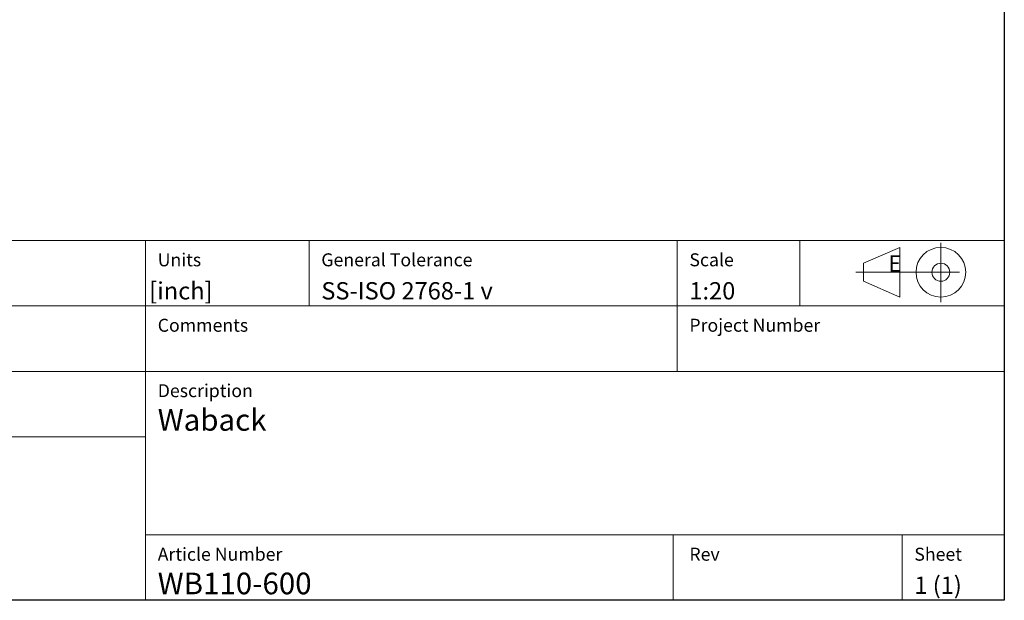
# Model space of a CAD drawing. Units: inches. Extents: x 0.3 to 7.9, y 0.2 to 11.3.
# Drawn here: x 3.2 to 7.9, y 0.2 to 3 of the extents above; entities that cross this region are included whole.
import ezdxf

# ---------------------------------------------------------------- set-up
doc = ezdxf.new("R2010")
doc.units = ezdxf.units.IN
doc.header["$MEASUREMENT"] = 0
doc.linetypes.add('CENTERX2', pattern=[0.8, 0.5, -0.1, 0.1, -0.1])
doc.styles.add('SLDTEXTSTYLE0', font='TXT', dxfattribs={"width": 0.7})
doc.styles.add('SLDTEXTSTYLE1', font='TXT', dxfattribs={"width": 0.56})

msp = doc.modelspace()

# ---------------------------------------------------------------- linework, layer by layer
at = {"color": 7, "linetype": 'Continuous', "lineweight": 25}
for p, q in [((7.91339, 11.33858), (7.91339, 0.15748)), ((7.91339, 0.15748), (0.82677, 0.15748))]:
    msp.add_line(p, q, dxfattribs=at)
at = {"color": 7, "linetype": 'Continuous', "lineweight": 18}
for p, q in [((0.82677, 1.88976), (7.91339, 1.88976)), ((3.77953, 1.65354), (3.77953, 1.88976)), ((3.77953, 1.88976), (3.77953, 1.65354)), ((4.56693, 1.5748), (4.56693, 1.88976)), ((4.56693, 1.88976), (4.56693, 1.5748)), ((6.33858, 1.65354), (6.33858, 1.88976)), ((6.33858, 1.88976), (6.33858, 1.65354)), ((6.92913, 1.5748), (6.92913, 1.88976)), ((6.92913, 1.88976), (6.92913, 1.5748)), ((7.23548, 1.77998), (7.41064, 1.85644)), ((7.41064, 1.85644), (7.41064, 1.73693)), ((7.23548, 1.73693), (7.23548, 1.77998)), ((7.23548, 1.73693), (7.23548, 1.69389)), ((7.41064, 1.61743), (7.41064, 1.73693)), ((7.23548, 1.69389), (7.41064, 1.61743)), ((3.77953, 1.65354), (3.77953, 1.25984)), ((3.77953, 1.65354), (3.77953, 1.25984)), ((6.33858, 1.65354), (6.33858, 1.25984)), ((6.33858, 1.65354), (6.33858, 1.25984)), ((7.91339, 1.5748), (0.82677, 1.5748)), ((0.82677, 1.5748), (7.91339, 1.5748)), ((0.82677, 1.25984), (3.77953, 1.25984)), ((0.82677, 1.25984), (7.91339, 1.25984)), ((3.77953, 1.25984), (3.77953, 0.15748)), ((3.77953, 1.25984), (7.91339, 1.25984)), ((7.91339, 1.25984), (7.90477, 1.25957)), ((0.82677, 0.94488), (3.77953, 0.94488)), ((3.77953, 0.47244), (7.91339, 0.47244)), ((6.31918, 0.47244), (6.31918, 0.15748)), ((7.42126, 0.47244), (7.42126, 0.15748))]:
    msp.add_line(p, q, dxfattribs=at)
at = {"color": 7, "linetype": 'CENTERX2', "lineweight": 18}
for p, q in [((7.60805, 1.87785), (7.60805, 1.59341)), ((7.19806, 1.73693), (7.76569, 1.73693))]:
    msp.add_line(p, q, dxfattribs=at)
at = {"color": 7, "linetype": 'Continuous', "lineweight": 18}
for radius in [0.11951, 0.04319]:
    msp.add_circle((7.60805, 1.73693), radius, dxfattribs=at)

# ---------------------------------------------------------------- texts
at = {"color": 7, "linetype": 'Continuous', "lineweight": 0, "attachment_point": 1}
for s, insert, char_height, style in [('Units', (3.83858, 1.82794), 0.0625, 'SLDTEXTSTYLE0'), ('General Tolerance', (4.62598, 1.82794), 0.0625, 'SLDTEXTSTYLE0'), ('Scale', (6.39764, 1.82794), 0.0625, 'SLDTEXTSTYLE0'), ('E', (7.35498, 1.81808), 0.07874, 'SLDTEXTSTYLE1'), ('[inch]', (3.79805, 1.68922), 0.083333, 'SLDTEXTSTYLE0'), ('SS-ISO 2768-1 v', (4.62598, 1.68922), 0.0833333, 'SLDTEXTSTYLE0'), ('1:20', (6.39764, 1.68922), 0.083333, 'SLDTEXTSTYLE0'), ('Project Number', (6.39764, 1.51298), 0.0625, 'SLDTEXTSTYLE0'), ('Comments', (3.83858, 1.51298), 0.0625, 'SLDTEXTSTYLE0'), ('Description', (3.83858, 1.19802), 0.0625, 'SLDTEXTSTYLE0'), ('Waback', (3.83858, 1.07807), 0.104167, 'SLDTEXTSTYLE0'), ('Article Number', (3.83858, 0.41062), 0.0625, 'SLDTEXTSTYLE0'), ('Rev', (6.39764, 0.41062), 0.0625, 'SLDTEXTSTYLE0'), ('Sheet', (7.48031, 0.41062), 0.0625, 'SLDTEXTSTYLE0'), ('WB110-600', (3.83858, 0.29066), 0.104167, 'SLDTEXTSTYLE0'), ('1 (1)', (7.48031, 0.2719), 0.083333, 'SLDTEXTSTYLE0')]:
    msp.add_mtext(s, dxfattribs=dict(at, insert=insert, char_height=char_height, style=style))

doc.saveas('drawing.dxf')
